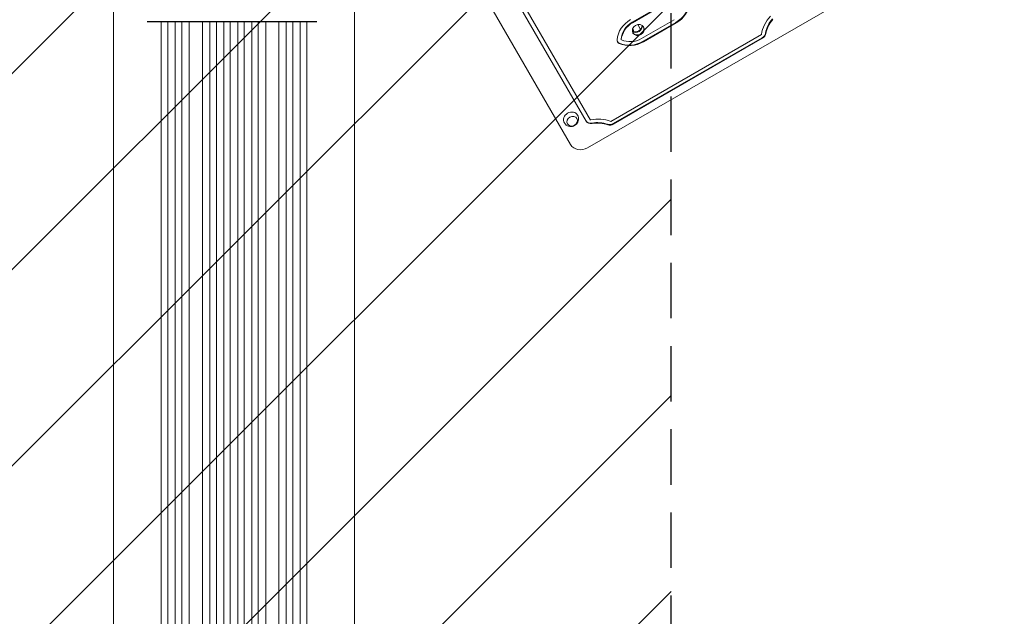
# Model space of a CAD drawing. Units: millimetres. Extents: x -5977 to 6147, y -7039 to 6397.
# Drawn here: x 1132 to 3386, y -3720 to -2354 of the extents above; entities that cross this region are included whole.
import ezdxf

# ---------------------------------------------------------------- set-up
doc = ezdxf.new("R2010")
doc.units = ezdxf.units.MM
doc.header["$LTSCALE"] = 20
doc.linetypes.add('HIDDEN', pattern=[9.525, 6.35, -3.175])
for name, color, linetype in [('2d', 230, 'Continuous'), ('EN-Free_Space', 10, 'HIDDEN'), ('EN-Free_Space_Hatch', 10, 'HIDDEN')]:
    doc.layers.add(name, color=color, linetype=linetype)

msp = doc.modelspace()

# ---------------------------------------------------------------- hatches: boundary and pattern name
at = {"layer": 'EN-Free_Space_Hatch'}
h = msp.add_hatch(dxfattribs=at)
h.set_pattern_fill('ANSI31', color=256, scale=100)
edge = h.paths.add_edge_path()
edge.add_arc((1623, -5039), 1000, 180, 360)
edge.add_line((2623, -5039), (2623, -2183))
edge.add_arc((1623, -2183), 1000, 0, 180)
edge.add_line((623, -2183), (623, -5039))
edge = h.paths.add_edge_path()
edge.add_arc((-541, -2655), 500, 0, 360)
edge = h.paths.add_edge_path()
edge.add_line((-1117.3, -20.9), (-3678.1, 4414.6))
edge.add_arc((-4111.1, 4164.6), 500, 30, 210)
edge.add_line((-4544.1, 3914.6), (-1983.3, -520.9))
edge.add_arc((-1550.3, -270.9), 500, 210, 390)

# ---------------------------------------------------------------- linework, layer by layer
at = {"layer": '2d', "lineweight": 0}
for p, q in [((2432.1, -2647.3), (3385.6, -2096.8)), ((2220.9, -2226.6), (2428.4, -2586)), ((2228.1, -2219.1), (2438.6, -2583.6)), ((2175.9, -2263.7), (2393.1, -2639.8)), ((2534.2, -2359.9), (2608.8, -2316.8)), ((2534.9, -2361), (2609.5, -2317.9)), ((1456.5, -2358.3), (1456.5, -4780.1)), ((1471.5, -2358.3), (1471.5, -4780.2)), ((1488.4, -2358.3), (1488.4, -4789.6)), ((1503.5, -2358.3), (1503.5, -4789.8)), ((1520.4, -2358.3), (1520.4, -4790.9)), ((1550.5, -2358.3), (1550.5, -4791.3)), ((1567.5, -2358.3), (1567.5, -4803.7)), ((1582.5, -2358.3), (1582.5, -4803.9)), ((1599.5, -2358.3), (1599.5, -4805.8)), ((1614.5, -2358.3), (1614.5, -4805.9)), ((1631.5, -2358.3), (1631.5, -4805.9)), ((1646.5, -2358.3), (1646.5, -4805.8)), ((1663.5, -2358.3), (1663.5, -4803.9)), ((1678.5, -2358.3), (1678.5, -4803.8)), ((1695.5, -2358.3), (1695.5, -4791.3)), ((1725.6, -2358.3), (1725.6, -4790.9)), ((1742.5, -2358.3), (1742.5, -4789.8)), ((1757.5, -2358.3), (1757.5, -4789.7)), ((1774.5, -2358.3), (1774.5, -4780.2)), ((1789.5, -2358.3), (1789.5, -4780.1)), ((2546.8, -2365.1), (2553.3, -2376.3)), ((2555.6, -2397), (2630.2, -2353.9)), ((2559.3, -2403.4), (2633.9, -2360.3)), ((2560, -2404.5), (2634.6, -2361.4)), ((2485, -2586.8), (2830, -2387.6)), ((2535.9, -2376.2), (2537.1, -2378.2)), ((2490.9, -2591.9), (2831.4, -2395.3)), ((2491.5, -2593), (2832.1, -2396.4)), ((2509.2, -2399.8), (2508.6, -2398.7)), ((1347, -4124), (1347, -2463.5)), ((1899, -4124), (1899, -2463.5))]:
    msp.add_line(p, q, dxfattribs=at)
at = {"layer": '2d'}
msp.add_line((1424.1, -2358.3), (1812.8, -2358.3), dxfattribs=at)
at = {"layer": '2d', "lineweight": 0, "extrusion": (0, 0, -1)}
for centre, major_axis, ratio, start_param, end_param in [((2608.8, -2316.8), (-50.2, -29), 0.866025, -2.605666, -1.570796), ((2609.5, -2317.9), (-50.2, -29), 0.866025, -2.605666, -1.570796), ((2543.8, -2370.3), (12.1, 7), 0.866025, 0.347155, 2.794437), ((2524.6, -2382.8), (11.3, 6.5), 0.258819, -0.321555, 0), ((2525.8, -2384.7), (11.3, 6.5), 0.258819, 0, 0.563753), ((2824.9, -2384.1), (-13, -7.5), 0.866025, -2.507962, -1.570796), ((2825.6, -2385.1), (-13, -7.5), 0.866025, -2.507962, -1.570796), ((2393.9, -2581.1), (-15.2, -8.8), 0.866025, -0.019388, 1.570796), ((2393.9, -2581.1), (15.2, 8.8), 0.866025, -1.570796, 0.019388), ((2447.1, -2654.4), (70, 40.4), 0.866025, -1.216922, -0.602655), ((2446.5, -2653.3), (61.3, 35.4), 0.866025, -1.176005, -0.633631), ((2447.1, -2654.4), (61.3, 35.4), 0.866025, -1.176005, -0.633631)]:
    msp.add_ellipse(centre, major_axis=major_axis, ratio=ratio, start_param=start_param, end_param=end_param, dxfattribs=at)
at = {"layer": '2d', "lineweight": 0}
for centre, major_axis, ratio, start_param, end_param in [((2555.6, -2397), (-50.2, -29), 0.866025, -1.570796, -0.535927), ((2555, -2395.9), (-41.6, -24), 0.866025, -1.570796, -0.523599), ((2555.6, -2397), (-41.6, -24), 0.866025, -1.570796, -0.523599), ((2547.9, -2377.4), (12.1, 7), 0.866025, -6.283185, 0), ((2907.4, -2388.7), (-70, -40.4), 0.866025, -1.216922, -0.602655), ((2906.8, -2387.6), (-61.3, -35.4), 0.866025, -1.176005, -0.633631), ((2907.4, -2388.7), (-61.3, -35.4), 0.866025, -1.176005, -0.633631), ((2543.2, -2369.2), (12.1, 7), 0.866025, -2.739034, -0.402558), ((2543.8, -2370.3), (-12.1, -7), 0.866025, 0.347155, 2.794437), ((2525.8, -2384.9), (11.3, 6.5), 0.258819, 0.020857, 0.574704), ((2547.3, -2376.4), (-12.1, -7), 0.866025, 0.051572, 3.090021), ((2510.2, -2399.2), (-9.53, -5.5), 0.866025, -0.535927, 0.535927), ((2509.6, -2398.1), (-9.53, -5.5), 0.866025, 0.065655, 0.535927), ((2534.2, -2359.9), (50.2, 29), 0.866025, -2.605666, -1.570796), ((2534.9, -2361), (50.2, 29), 0.866025, -2.605666, -1.570796), ((2534.9, -2361), (41.6, 24), 0.866025, -2.617994, -1.570796), ((2440.8, -2577.4), (-13, -7.5), 0.866025, 0, 1.176005), ((2441.4, -2578.5), (-13, -7.5), 0.866025, 0, 1.176005), ((2484.4, -2580.7), (13, 7.5), 0.866025, -2.507962, -1.570796), ((2485, -2581.7), (13, 7.5), 0.866025, -2.507962, -1.570796), ((2419.1, -2624.8), (-26, -15), 0.866025, 0, 1.570796)]:
    msp.add_ellipse(centre, major_axis=major_axis, ratio=ratio, start_param=start_param, end_param=end_param, dxfattribs=at)
at = {"layer": '2d', "lineweight": 0, "extrusion": (0, 0, -1)}
msp.add_ellipse((2396.9, -2586.3), major_axis=(10.8, 6.3), ratio=0.866025, dxfattribs=at)
at = {"layer": '2d', "lineweight": 0}
for points, knots in [([(1347, -2463.5), (1347, -2460.9), (1347, -2458.2), (1347, -2450.7), (1347, -2445.7), (1347, -2435.7), (1347, -2430.5), (1347, -2420.2), (1347, -2415), (1347, -2404.3), (1347, -2399), (1347, -2388.1), (1347, -2382.6), (1347, -2371.5), (1347, -2365.9), (1347, -2354.6), (1347, -2348.9), (1347, -2337.4), (1347, -2331.6), (1347, -2320), (1347, -2314.1), (1347, -2302.3), (1347, -2296.4), (1347, -2284.5), (1347, -2278.5), (1347, -2266.5), (1347, -2260.5), (1347, -2248.4), (1347, -2242.4), (1347, -2230.6), (1347, -2224.8), (1347, -2219)], [0, 0, 0, 0, 10.000725, 10.000725, 28.227266, 28.227266, 46.448188, 46.448188, 64.667037, 64.667037, 82.885881, 82.885881, 101.105878, 101.105878, 119.327429, 119.327429, 137.55035, 137.55035, 155.774057, 155.774057, 173.997768, 173.997768, 192.220697, 192.220697, 210.442259, 210.442259, 228.662266, 228.662266, 246.881116, 246.881116, 264.215241, 264.215241, 264.215241, 264.215241]), ([(1899, -2219), (1899, -2224.7), (1899, -2230.5), (1899, -2242.3), (1899, -2248.3), (1899, -2260.4), (1899, -2266.4), (1899, -2278.4), (1899, -2284.4), (1899, -2296.3), (1899, -2302.2), (1899, -2314), (1899, -2319.9), (1899, -2331.5), (1899, -2337.3), (1899, -2348.8), (1899, -2354.5), (1899, -2365.8), (1899, -2371.4), (1899, -2382.5), (1899, -2388), (1899, -2398.9), (1899, -2404.2), (1899, -2414.9), (1899, -2420.1), (1899, -2430.5), (1899, -2435.6), (1899, -2445.6), (1899, -2450.6), (1899, -2458.2), (1899, -2460.8), (1899, -2463.5)], [11.002026, 11.002026, 11.002026, 11.002026, 28.227266, 28.227266, 46.448188, 46.448188, 64.667036, 64.667036, 82.88588, 82.88588, 101.105878, 101.105878, 119.327428, 119.327428, 137.550349, 137.550349, 155.774057, 155.774057, 173.997767, 173.997767, 192.220696, 192.220696, 210.442258, 210.442258, 228.662266, 228.662266, 246.881115, 246.881115, 265.099958, 265.099958, 275.217261, 275.217261, 275.217261, 275.217261]), ([(2409.2, -2572.6), (2410.1, -2574.3), (2410.7, -2576), (2411.3, -2579.6), (2411.4, -2581.5), (2410.9, -2585), (2410.4, -2586.8), (2408.9, -2590), (2407.9, -2591.5), (2405.5, -2594.2), (2404, -2595.3), (2400.8, -2597.1), (2399, -2597.8), (2395.3, -2598.5), (2393.3, -2598.6), (2389.5, -2598.1), (2387.6, -2597.5), (2384.1, -2595.7), (2382.5, -2594.6), (2380.3, -2592.2), (2379.5, -2591.2), (2378.9, -2590.1)], [5.838926, 5.838926, 5.838926, 5.838926, 6.116111, 6.116111, 6.401149, 6.401149, 6.706175, 6.706175, 7.038779, 7.038779, 7.397289, 7.397289, 7.766722, 7.766722, 8.12371, 8.12371, 8.451827, 8.451827, 8.750934, 8.750934, 8.941742, 8.941742, 8.941742, 8.941742])]:
    msp.add_open_spline(points, degree=3, knots=knots, dxfattribs=at)
at = {"layer": 'EN-Free_Space', "flags": 128}
msp.add_lwpolyline([(623, -5039, 1), (2623, -5039), (2623, -2183, 1), (623, -2183)], format="xyb", close=True, dxfattribs=at)

doc.saveas('drawing.dxf')
